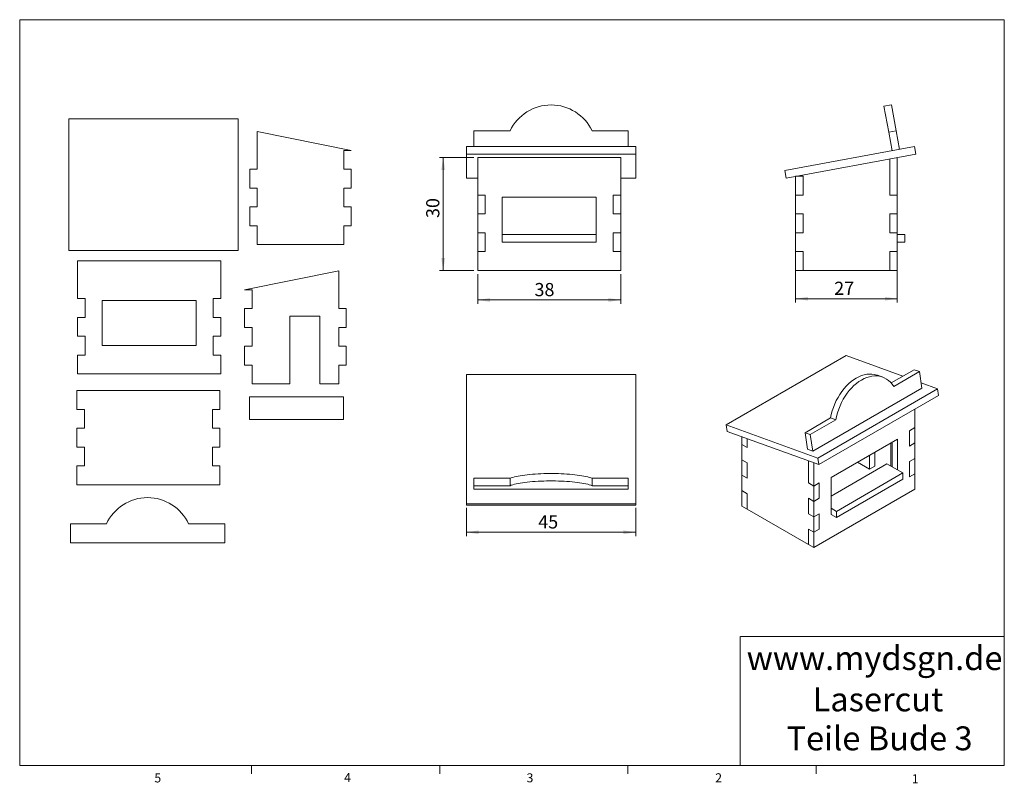
# Model space of a CAD drawing. Units: millimetres. Extents: x 8 to 270, y 5 to 208.
import ezdxf

# ---------------------------------------------------------------- set-up
doc = ezdxf.new("R2010")
doc.units = ezdxf.units.MM
doc.styles.add('SLDTEXTSTYLE0', font='TXT', dxfattribs={"width": 0.75})
doc.dimstyles.new('SLDDIMSTYLE0', dxfattribs={"dimtxt": 3.5, "dimasz": 3.302, "dimexe": 0, "dimexo": 0.0625, "dimgap": 0.875, "dimtad": 1, "dimrnd": 1e-09, "dimzin": 12, "dimdsep": 46, "dimtxsty": 'SLDTEXTSTYLE0', "dimsah": 1, "dimcen": 0.09, "dimadec": 0, "dimazin": 0, "dimtfac": 1, "dimtofl": 0, "dimtmove": 0, "dimatfit": 3, "dimfxl": 1, "dimtolj": 1, "dimtzin": 12, "dimarcsym": 0})

# ---------------------------------------------------------------- blocks, each defined once
blk = doc.blocks.new('*D1')
at = {"color": 7, "linetype": 'Continuous', "lineweight": 0}
for p, q in [((129.07, 171.49), (119.91, 171.49)), ((120.91, 141.49), (120.91, 171.49)), ((129.07, 141.49), (119.91, 141.49))]:
    blk.add_line(p, q, dxfattribs=at)
for points in [[(120.91, 171.49), (120.4, 168.19), (121.41, 168.19)], [(120.91, 141.49), (121.41, 144.79), (120.4, 144.79)]]:
    blk.add_solid(points, dxfattribs=at)
at = {"color": 7, "linetype": 'Continuous', "lineweight": 0, "insert": (116.39, 155.41), "char_height": 3.5, "attachment_point": 1, "rotation": 90, "style": 'SLDTEXTSTYLE0'}
blk.add_mtext('30', dxfattribs=at)
blk = doc.blocks.new('*D2')
at = {"color": 7, "linetype": 'Continuous', "lineweight": 0}
for p, q in [((130.07, 140.49), (130.07, 132.64)), ((168.07, 140.49), (168.07, 132.64)), ((130.07, 133.64), (168.07, 133.64))]:
    blk.add_line(p, q, dxfattribs=at)
for points in [[(130.07, 133.64), (133.37, 133.13), (133.37, 134.15)], [(168.07, 133.64), (164.77, 134.15), (164.77, 133.13)]]:
    blk.add_solid(points, dxfattribs=at)
at = {"color": 7, "linetype": 'Continuous', "lineweight": 0, "insert": (145.17, 138.15), "char_height": 3.5, "attachment_point": 1, "style": 'SLDTEXTSTYLE0'}
blk.add_mtext('38', dxfattribs=at)
blk = doc.blocks.new('*D3')
at = {"color": 7, "linetype": 'Continuous', "lineweight": 0}
for p, q in [((214.56, 145.49), (214.56, 132.97)), ((241.56, 145.49), (241.56, 132.97)), ((241.56, 133.97), (214.56, 133.97))]:
    blk.add_line(p, q, dxfattribs=at)
for points in [[(214.56, 133.97), (217.86, 133.47), (217.86, 134.48)], [(241.56, 133.97), (238.26, 134.48), (238.26, 133.47)]]:
    blk.add_solid(points, dxfattribs=at)
at = {"color": 7, "linetype": 'Continuous', "lineweight": 0, "insert": (224.8, 138.49), "char_height": 3.5, "attachment_point": 1, "style": 'SLDTEXTSTYLE0'}
blk.add_mtext('27', dxfattribs=at)
blk = doc.blocks.new('*D4')
at = {"color": 7, "linetype": 'Continuous', "lineweight": 0}
for p, q in [((127.07, 78.47), (127.07, 70.94)), ((172.07, 78.47), (172.07, 70.94)), ((172.07, 71.94), (127.07, 71.94))]:
    blk.add_line(p, q, dxfattribs=at)
for points in [[(127.07, 71.94), (130.37, 71.44), (130.37, 72.45)], [(172.07, 71.94), (168.77, 72.45), (168.77, 71.44)]]:
    blk.add_solid(points, dxfattribs=at)
at = {"color": 7, "linetype": 'Continuous', "lineweight": 0, "insert": (146.16, 76.46), "char_height": 3.5, "attachment_point": 1, "style": 'SLDTEXTSTYLE0'}
blk.add_mtext('45', dxfattribs=at)

msp = doc.modelspace()

# ---------------------------------------------------------------- linework, layer by layer
at = {"color": 7, "linetype": 'Continuous', "lineweight": 0}
for p, q in [((8.38, 208.079), (270, 208.079)), ((8.38, 208.079), (8.38, 9.959)), ((270, 9.959), (270, 208.079)), ((199.8, 44.247), (199.8, 9.959)), ((199.929, 44.247), (270, 44.247)), ((199.929, 44.247), (270, 44.247)), ((270, 9.959), (8.38, 9.959)), ((69.969, 9.959), (69.969, 7.805)), ((119.975, 9.959), (119.975, 7.805)), ((169.981, 9.959), (169.981, 7.805)), ((219.988, 9.959), (219.988, 7.805))]:
    msp.add_line(p, q, dxfattribs=at)
at = {"color": 7, "linetype": 'Continuous', "lineweight": 15}
for p, q in [((239.991, 185.437), (238.025, 185.073)), ((238.025, 185.073), (239.299, 178.19)), ((239.991, 185.437), (241.266, 178.554)), ((66.423, 181.753), (21.423, 181.753)), ((21.423, 181.753), (21.423, 146.753)), ((66.423, 146.753), (66.423, 181.753)), ((71.498, 178.352), (71.498, 168.352)), ((96.498, 173.352), (71.498, 178.352)), ((138.663, 178.554), (129.072, 178.554)), ((129.072, 178.554), (129.072, 174.366)), ((170.072, 178.554), (160.48, 178.554)), ((170.072, 174.366), (170.072, 178.554)), ((241.266, 178.554), (239.299, 178.19)), ((239.299, 178.19), (240.21, 173.274)), ((241.266, 178.554), (242.176, 173.638)), ((94.498, 168.352), (94.498, 173.352)), ((94.498, 173.352), (96.498, 173.352)), ((172.072, 174.366), (127.072, 174.366)), ((127.072, 172.4), (127.072, 174.366)), ((172.072, 172.4), (172.072, 174.366)), ((246.109, 174.366), (211.695, 167.993)), ((246.474, 172.4), (246.109, 174.366)), ((172.072, 172.4), (127.072, 172.4)), ((127.072, 172.4), (127.072, 166.026)), ((130.072, 171.489), (130.072, 161.489)), ((168.072, 171.489), (130.072, 171.489)), ((168.072, 161.489), (168.072, 171.489)), ((172.072, 166.026), (172.072, 172.4)), ((246.474, 172.4), (212.059, 166.026)), ((239.557, 171.119), (239.557, 161.489)), ((241.557, 171.489), (241.557, 161.489)), ((69.498, 168.352), (69.498, 163.352)), ((71.498, 168.352), (69.498, 168.352)), ((96.498, 168.352), (94.498, 168.352)), ((96.498, 163.352), (96.498, 168.352)), ((212.059, 166.026), (211.695, 167.993)), ((127.072, 166.026), (130.072, 166.026)), ((168.072, 166.026), (172.072, 166.026)), ((214.557, 166.489), (214.557, 161.489)), ((216.557, 166.489), (214.557, 166.489)), ((216.557, 166.489), (216.557, 161.489)), ((69.498, 163.352), (71.498, 163.352)), ((71.498, 163.352), (71.498, 158.352)), ((94.498, 163.352), (96.498, 163.352)), ((94.498, 158.352), (94.498, 163.352)), ((132.072, 161.489), (130.072, 161.489)), ((130.072, 161.489), (130.072, 156.489)), ((132.072, 161.489), (132.072, 156.489)), ((161.572, 160.989), (136.572, 160.989)), ((136.572, 160.989), (136.572, 150.989)), ((161.572, 150.989), (161.572, 160.989)), ((166.072, 161.489), (168.072, 161.489)), ((166.072, 156.489), (166.072, 161.489)), ((168.072, 156.489), (168.072, 161.489)), ((216.557, 161.489), (214.557, 161.489)), ((214.557, 156.489), (214.557, 161.489)), ((239.557, 161.489), (241.557, 161.489)), ((241.557, 161.489), (241.557, 156.489)), ((69.498, 158.352), (69.498, 153.352)), ((71.498, 158.352), (69.498, 158.352)), ((96.498, 158.352), (94.498, 158.352)), ((96.498, 153.352), (96.498, 158.352)), ((132.072, 156.489), (130.072, 156.489)), ((130.072, 156.489), (130.072, 151.489)), ((166.072, 156.489), (168.072, 156.489)), ((168.072, 151.489), (168.072, 156.489)), ((216.557, 156.489), (214.557, 156.489)), ((214.557, 156.489), (214.557, 151.489)), ((216.557, 156.489), (216.557, 151.489)), ((241.557, 156.489), (239.557, 156.489)), ((239.557, 156.489), (239.557, 151.489)), ((241.557, 156.489), (241.557, 151.489)), ((69.498, 153.352), (71.498, 153.352)), ((71.498, 153.352), (71.498, 148.352)), ((94.498, 153.352), (96.498, 153.352)), ((94.498, 148.352), (94.498, 153.352)), ((132.072, 151.489), (130.072, 151.489)), ((130.072, 151.489), (130.072, 146.489)), ((132.072, 151.489), (132.072, 146.489)), ((136.572, 148.989), (136.572, 150.989)), ((161.572, 150.989), (136.572, 150.989)), ((161.572, 148.989), (161.572, 150.989)), ((166.072, 151.489), (168.072, 151.489)), ((166.072, 146.489), (166.072, 151.489)), ((168.072, 146.489), (168.072, 151.489)), ((216.557, 151.489), (214.557, 151.489)), ((214.557, 146.489), (214.557, 151.489)), ((239.557, 151.489), (241.557, 151.489)), ((241.557, 151.489), (241.557, 146.489)), ((243.557, 150.989), (241.557, 150.989)), ((243.557, 148.989), (243.557, 150.989)), ((21.423, 146.753), (66.423, 146.753)), ((71.498, 148.352), (94.498, 148.352)), ((161.572, 148.989), (136.572, 148.989)), ((243.557, 148.989), (241.557, 148.989)), ((23.781, 144.018), (23.781, 134.018)), ((61.781, 144.018), (23.781, 144.018)), ((61.781, 134.018), (61.781, 144.018)), ((132.072, 146.489), (130.072, 146.489)), ((130.072, 146.489), (130.072, 141.489)), ((166.072, 146.489), (168.072, 146.489)), ((168.072, 141.489), (168.072, 146.489)), ((214.557, 146.489), (214.557, 141.489)), ((216.557, 146.489), (214.557, 146.489)), ((216.557, 146.489), (216.557, 141.489)), ((241.557, 146.489), (239.557, 146.489)), ((239.557, 146.489), (239.557, 141.489)), ((241.557, 146.489), (241.557, 141.489)), ((93.138, 141.356), (68.138, 136.356)), ((93.138, 131.356), (93.138, 141.356)), ((130.072, 141.489), (168.072, 141.489)), ((216.557, 141.489), (214.557, 141.489)), ((239.557, 141.489), (216.557, 141.489)), ((241.557, 141.489), (239.557, 141.489)), ((68.138, 136.356), (70.138, 136.356)), ((70.138, 136.356), (70.138, 131.356)), ((23.781, 134.018), (25.781, 134.018)), ((25.781, 134.018), (25.781, 129.018)), ((55.281, 133.518), (30.281, 133.518)), ((30.281, 133.518), (30.281, 121.518)), ((55.281, 121.518), (55.281, 133.518)), ((59.781, 134.018), (61.781, 134.018)), ((59.781, 129.018), (59.781, 134.018)), ((68.138, 131.356), (68.138, 126.356)), ((70.138, 131.356), (68.138, 131.356)), ((95.138, 131.356), (93.138, 131.356)), ((95.138, 126.356), (95.138, 131.356)), ((23.781, 129.018), (23.781, 124.018)), ((25.781, 129.018), (23.781, 129.018)), ((61.781, 129.018), (59.781, 129.018)), ((61.781, 124.018), (61.781, 129.018)), ((80.138, 111.356), (80.138, 129.356)), ((80.138, 129.356), (88.138, 129.356)), ((88.138, 129.356), (88.138, 111.356)), ((68.138, 126.356), (70.138, 126.356)), ((70.138, 126.356), (70.138, 121.356)), ((93.138, 126.356), (95.138, 126.356)), ((93.138, 121.356), (93.138, 126.356)), ((23.781, 124.018), (25.781, 124.018)), ((25.781, 124.018), (25.781, 119.018)), ((59.781, 124.018), (61.781, 124.018)), ((59.781, 119.018), (59.781, 124.018)), ((30.281, 121.518), (55.281, 121.518)), ((68.138, 121.356), (68.138, 116.356)), ((70.138, 121.356), (68.138, 121.356)), ((95.138, 121.356), (93.138, 121.356)), ((95.138, 116.356), (95.138, 121.356)), ((25.781, 119.018), (23.781, 119.018)), ((23.781, 119.018), (23.781, 114.018)), ((61.781, 119.018), (59.781, 119.018)), ((61.781, 114.018), (61.781, 119.018)), ((196.121, 100.507), (227.941, 118.876)), ((227.941, 118.876), (243.047, 113.386)), ((68.138, 116.356), (70.138, 116.356)), ((70.138, 116.356), (70.138, 111.356)), ((93.138, 116.356), (95.138, 116.356)), ((93.138, 111.356), (93.138, 116.356)), ((246.046, 115.117), (239.953, 111.6)), ((247.437, 114.612), (246.046, 115.117)), ((23.781, 114.018), (61.781, 114.018)), ((127.072, 113.884), (172.072, 113.884)), ((127.072, 79.47), (127.072, 113.884)), ((172.072, 113.884), (172.072, 79.47)), ((237.684, 113.136), (236.293, 113.641)), ((247.437, 114.612), (240.655, 110.697)), ((248.081, 110.226), (247.437, 114.612)), ((70.138, 111.356), (80.138, 111.356)), ((88.138, 111.356), (93.138, 111.356)), ((219.089, 93.49), (248.081, 110.226)), ((252.276, 110.032), (220.456, 91.662)), ((247.874, 111.631), (252.276, 110.032)), ((252.533, 108.277), (252.276, 110.032)), ((23.569, 109.555), (23.569, 104.555)), ((61.569, 109.555), (23.569, 109.555)), ((61.569, 104.555), (61.569, 109.555)), ((94.43, 107.9), (69.43, 107.9)), ((69.43, 107.9), (69.43, 101.9)), ((94.43, 101.9), (94.43, 107.9)), ((252.533, 108.277), (220.714, 89.908)), ((23.569, 104.555), (25.569, 104.555)), ((25.569, 104.555), (25.569, 99.555)), ((59.569, 104.555), (61.569, 104.555)), ((59.569, 99.555), (59.569, 104.555)), ((223.837, 102.296), (217.055, 98.381)), ((225.228, 101.791), (223.837, 102.296)), ((246.229, 99.742), (246.229, 104.637)), ((23.569, 99.555), (23.569, 94.555)), ((25.569, 99.555), (23.569, 99.555)), ((61.569, 99.555), (59.569, 99.555)), ((61.569, 94.555), (61.569, 99.555)), ((69.43, 101.9), (94.43, 101.9)), ((196.379, 98.752), (196.121, 100.507)), ((220.456, 91.662), (196.121, 100.507)), ((225.228, 101.791), (218.445, 97.876)), ((244.814, 98.926), (246.229, 99.742)), ((246.229, 95.66), (246.229, 99.742)), ((220.714, 89.908), (196.379, 98.752)), ((200.267, 97.339), (200.267, 95.252)), ((201.681, 96.825), (201.681, 94.436)), ((218.445, 97.876), (217.055, 98.381)), ((217.055, 98.381), (217.699, 93.995)), ((218.445, 97.876), (219.089, 93.49)), ((244.814, 94.843), (244.814, 98.926)), ((23.569, 94.555), (25.569, 94.555)), ((25.569, 94.555), (25.569, 89.555)), ((59.569, 94.555), (61.569, 94.555)), ((59.569, 89.555), (59.569, 94.555)), ((201.681, 94.436), (200.267, 95.252)), ((200.267, 91.169), (200.267, 95.252)), ((241.632, 96.681), (223.955, 86.476)), ((239.865, 95.66), (239.865, 89.536)), ((240.218, 95.864), (240.218, 89.332)), ((241.632, 88.515), (241.632, 96.681)), ((244.814, 94.843), (246.229, 95.66)), ((246.229, 91.577), (246.229, 95.66)), ((219.089, 93.49), (217.699, 93.995)), ((220.714, 89.908), (220.456, 91.662)), ((234.208, 88.718), (234.208, 92.395)), ((235.622, 89.535), (235.622, 93.211)), ((244.814, 90.761), (246.229, 91.577)), ((246.229, 87.494), (246.229, 91.577)), ((25.569, 89.555), (23.569, 89.555)), ((23.569, 89.555), (23.569, 84.555)), ((61.569, 89.555), (59.569, 89.555)), ((61.569, 84.555), (61.569, 89.555)), ((201.681, 90.353), (200.267, 91.169)), ((200.267, 91.169), (200.267, 87.087)), ((201.681, 90.353), (201.681, 86.27)), ((217.944, 90.914), (217.944, 85.047)), ((219.359, 90.4), (219.359, 84.231)), ((223.955, 81.576), (238.804, 90.148)), ((231.024, 90.556), (234.208, 88.718)), ((235.622, 89.535), (234.208, 88.718)), ((238.804, 90.148), (243.047, 87.699)), ((244.814, 86.678), (244.814, 90.761)), ((201.681, 86.27), (200.267, 87.087)), ((200.267, 83.004), (200.267, 87.087)), ((223.955, 86.476), (223.955, 76.677)), ((243.047, 87.699), (225.369, 77.494)), ((243.047, 86.066), (243.047, 87.699)), ((244.814, 86.678), (246.229, 87.494)), ((246.229, 83.412), (246.229, 87.494)), ((23.569, 84.555), (61.569, 84.555)), ((129.072, 84.313), (129.072, 86.28)), ((138.663, 86.28), (129.072, 86.28)), ((138.663, 84.313), (129.072, 84.313)), ((129.072, 84.313), (129.072, 83.403)), ((138.663, 84.313), (138.663, 86.28)), ((160.48, 84.313), (160.48, 86.28)), ((170.072, 86.28), (160.48, 86.28)), ((170.072, 84.313), (160.48, 84.313)), ((170.072, 84.313), (170.072, 86.28)), ((170.072, 83.403), (170.072, 84.313)), ((217.944, 85.047), (219.359, 84.231)), ((220.773, 85.047), (219.359, 84.231)), ((219.359, 84.231), (219.359, 80.148)), ((220.773, 85.047), (220.773, 80.964)), ((243.047, 86.066), (225.369, 75.861)), ((129.072, 83.403), (170.072, 83.403)), ((201.681, 82.188), (200.267, 83.004)), ((200.267, 83.004), (200.267, 78.921)), ((201.681, 82.188), (201.681, 78.105)), ((219.359, 67.9), (246.229, 83.412)), ((127.072, 79.105), (127.072, 79.47)), ((172.072, 79.47), (127.072, 79.47)), ((172.072, 79.105), (127.072, 79.105)), ((172.072, 79.105), (172.072, 79.47)), ((201.681, 78.105), (200.267, 78.921)), ((219.359, 80.148), (217.944, 80.964)), ((217.944, 80.964), (217.944, 76.882)), ((220.773, 80.964), (219.359, 80.148)), ((219.359, 80.148), (219.359, 76.065)), ((217.944, 68.716), (201.681, 78.105)), ((217.944, 76.882), (219.359, 76.065)), ((220.773, 76.882), (219.359, 76.065)), ((219.359, 76.065), (219.359, 71.983)), ((220.773, 76.882), (220.773, 72.799)), ((225.369, 77.494), (223.955, 78.31)), ((225.369, 75.861), (223.955, 76.677)), ((225.369, 75.861), (225.369, 77.494)), ((31.436, 74.158), (21.845, 74.158)), ((21.845, 74.158), (21.845, 69.158)), ((62.845, 74.158), (53.254, 74.158)), ((62.845, 69.158), (62.845, 74.158)), ((219.359, 71.983), (217.944, 72.799)), ((217.944, 72.799), (217.944, 68.716)), ((220.773, 72.799), (219.359, 71.983)), ((219.359, 71.983), (219.359, 67.9)), ((21.845, 69.158), (62.845, 69.158)), ((219.359, 67.9), (217.944, 68.716))]:
    msp.add_line(p, q, dxfattribs=at)
at = {"color": 7, "linetype": 'Continuous', "lineweight": 15, "flags": 128}
for points in [[(236.293, 113.641), (236.115, 113.703), (235.477, 113.868), (234.816, 113.957), (234.139, 113.969), (233.448, 113.904), (232.749, 113.763), (232.047, 113.545), (231.345, 113.254), (230.649, 112.89), (229.964, 112.456), (229.293, 111.955), (228.641, 111.391), (228.013, 110.767), (227.413, 110.086), (226.844, 109.355), (226.311, 108.577), (225.817, 107.758), (225.366, 106.903), (224.96, 106.018), (224.601, 105.109), (224.294, 104.181), (224.038, 103.242), (223.837, 102.296)], [(240.655, 110.697), (240.229, 111.28), (239.759, 111.801), (239.249, 112.256), (238.7, 112.642), (238.118, 112.957), (237.506, 113.197), (236.867, 113.363), (236.207, 113.452), (235.529, 113.464), (234.839, 113.399), (234.14, 113.257), (233.437, 113.04), (232.736, 112.748), (232.04, 112.384), (231.354, 111.951), (230.683, 111.45), (230.032, 110.886), (229.404, 110.261), (228.803, 109.581), (228.235, 108.85), (227.702, 108.072), (227.208, 107.253), (226.756, 106.398), (226.35, 105.513), (225.992, 104.603), (225.684, 103.676), (225.429, 102.736), (225.228, 101.791)], [(160.48, 86.28), (160.131, 86.407), (159.738, 86.53), (159.301, 86.648), (158.822, 86.761), (158.304, 86.868), (157.75, 86.968), (157.16, 87.062), (156.538, 87.148), (155.887, 87.227), (155.209, 87.298), (154.506, 87.361), (153.783, 87.415), (153.042, 87.461), (152.286, 87.498), (151.519, 87.525), (150.743, 87.544), (149.963, 87.553), (149.181, 87.553), (148.4, 87.544), (147.624, 87.525), (146.857, 87.498), (146.101, 87.461), (145.36, 87.415), (144.637, 87.361), (143.935, 87.298), (143.256, 87.227), (142.605, 87.148), (141.983, 87.062), (141.394, 86.968), (140.839, 86.868), (140.321, 86.761), (139.843, 86.648), (139.406, 86.53), (139.012, 86.407), (138.663, 86.28)], [(160.48, 84.313), (160.131, 84.441), (159.738, 84.564), (159.301, 84.682), (158.822, 84.795), (158.304, 84.901), (157.75, 85.002), (157.16, 85.095), (156.538, 85.182), (155.887, 85.261), (155.209, 85.332), (154.506, 85.394), (153.783, 85.449), (153.042, 85.494), (152.286, 85.531), (151.519, 85.559), (150.743, 85.577), (149.963, 85.587), (149.181, 85.587), (148.4, 85.577), (147.624, 85.559), (146.857, 85.531), (146.101, 85.494), (145.36, 85.449), (144.637, 85.394), (143.935, 85.332), (143.256, 85.261), (142.605, 85.182), (141.983, 85.095), (141.394, 85.002), (140.839, 84.901), (140.321, 84.795), (139.843, 84.682), (139.406, 84.564), (139.012, 84.441), (138.663, 84.313)]]:
    msp.add_lwpolyline(points, dxfattribs=at)
at = {"color": 7, "linetype": 'Continuous', "lineweight": 15}
for centre, radius, start, end in [((149.572, 173.374), 12.076, 25.40229, 154.59771), ((42.345, 69.158), 12, 24.62432, 155.37568)]:
    msp.add_arc(centre, radius, start, end, dxfattribs=at)

# ---------------------------------------------------------------- texts
at = {"color": 7, "linetype": 'Continuous', "lineweight": 0, "attachment_point": 1, "style": 'SLDTEXTSTYLE0'}
for s, insert, char_height in [('www.mydsgn.de', (201.551, 41.698), 6.35), ('Lasercut', (219.065, 30.736), 6.35), ('Teile Bude 3', (212.128, 20.389), 6.35), ('5', (44.165, 7.889), 2.381), ('4', (94.585, 7.969), 2.381), ('3', (143.064, 7.915), 2.381), ('2', (193.192, 7.936), 2.381), ('1', (245.415, 7.655), 2.381)]:
    msp.add_mtext(s, dxfattribs=dict(at, insert=insert, char_height=char_height))

# ---------------------------------------------------------------- dimensions: what is measured, and where the dimension line sits
at = {"color": 7, "linetype": 'Continuous', "lineweight": 0}
dim = msp.add_linear_dim(base=(120.905, 171.489), p1=(130.072, 141.489), p2=(130.072, 171.489), angle=90, dimstyle='SLDDIMSTYLE0', dxfattribs=at)
dim.commit()
dim.dimension.update_dxf_attribs({"geometry": '*D1', "text_midpoint": (120.905, 157.998), "dimtype": 160})
for base, p1, p2, picture, middle in [((214.557, 133.975), (241.557, 146.489), (214.557, 146.489), '*D3', (227.384, 133.975)), ((168.072, 133.638), (130.072, 141.489), (168.072, 141.489), '*D2', (147.751, 133.638)), ((127.072, 71.945), (172.072, 79.47), (127.072, 79.47), '*D4', (148.745, 71.945))]:
    dim = msp.add_linear_dim(base=base, p1=p1, p2=p2, dimstyle='SLDDIMSTYLE0', dxfattribs=at)
    dim.commit()
    dim.dimension.update_dxf_attribs({"geometry": picture, "text_midpoint": middle, "dimtype": 160})

doc.saveas('drawing.dxf')
